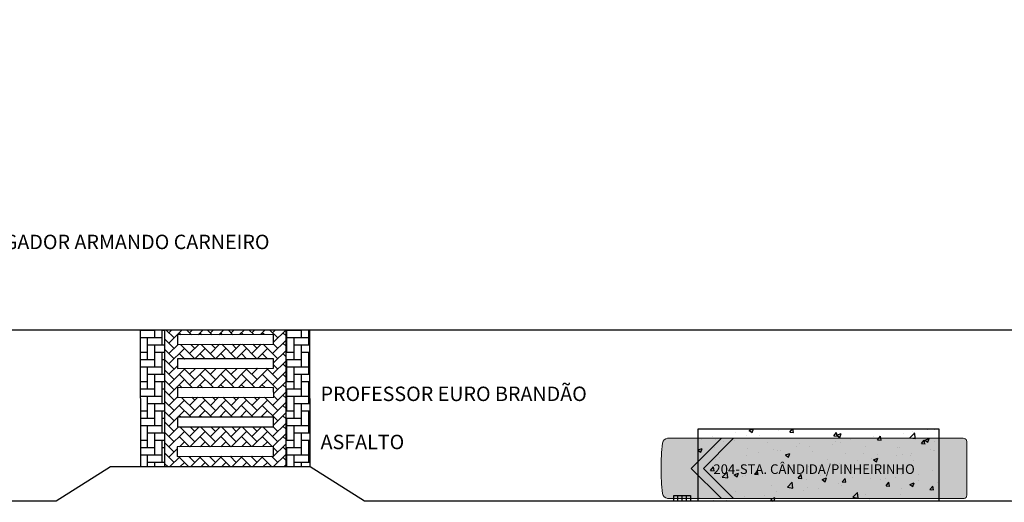
# Model space of a CAD drawing. Units: millimetres. Extents: x 213265 to 256297, y 82928 to 119032.
# Drawn here: x 220510 to 224601, y 92920 to 94926 of the extents above; entities that cross this region are included whole.
import ezdxf

# ---------------------------------------------------------------- set-up
doc = ezdxf.new("R2010")
doc.units = ezdxf.units.MM
doc.header["$LTSCALE"] = 30
doc.layers.get('0').update_dxf_attribs({"linetype": 'CONTINUOUS'})
for name, color, linetype in [('#hachura', 1, 'CONTINUOUS'), ('#interferência', 2, 'CONTINUOUS'), ('#meio-fio', 2, 'CONTINUOUS'), ('#piso', 2, 'CONTINUOUS'), ('#Sinalização', 7, 'CONTINUOUS'), ('#texto', 4, 'CONTINUOUS')]:
    doc.layers.add(name, color=color, linetype=linetype)
doc.layers.add('#ônibus', color=3, linetype='CONTINUOUS', lineweight=9)
doc.layers.add('...onibus planta', color=7, linetype='CONTINUOUS', lineweight=13)
doc.styles.add('COTA', font='romans.shx')
doc.styles.add('RS-80', font='ROMANS.shx', dxfattribs={"height": 30})

# ---------------------------------------------------------------- blocks, each defined once
blk = doc.blocks.new('bueiro')
at = {"color": 0}
blk.add_lwpolyline([(0, 1), (0, 0), (-0.333, 0), (-0.333, 1)], close=True, dxfattribs=at)
for points in [[(0, 0.75), (-0.333, 0.75)], [(0, 0.5), (-0.333, 0.5)], [(0, 0.25), (-0.333, 0.25)]]:
    blk.add_lwpolyline(points, dxfattribs=at)
blk = doc.blocks.new('spadronligeirinhoplanta')
at = {"layer": '...onibus planta'}
h = blk.add_hatch(color=255, dxfattribs=at)
h.dxf.hatch_style = 1
h.paths.add_polyline_path([(9.696, 1.29), (9.693, 1.29), (4.585, 1.29), (0.183, 1.29, 0.027334), (0.115, 1.287, 0.382548), (0, 1.158), (0, 0), (0, -1.077, 0.382548), (0.115, -1.206, 0.02752), (0.183, -1.21), (4.585, -1.21), (9.696, -1.21), (10.946, 0.04)])
h.paths.add_polyline_path([(12.638, 1.105, 0.337593), (12.439, 1.29), (10.201, 1.29), (11.451, 0.04), (10.201, -1.21), (10.739, -1.21), (11.966, -1.21), (12.438, -1.21, 0.339333), (12.638, -1.025, 0.038923), (12.699, 0.04, 0.038917)])
h = blk.add_hatch(color=255, dxfattribs=at)
h.dxf.hatch_style = 1
h.paths.add_polyline_path([(10.201, 1.29), (9.696, 1.29), (10.946, 0.04), (9.696, -1.21), (10.201, -1.21), (11.451, 0.04)])
at = {"layer": '...onibus planta', "color": 0}
for points in [[(4.585, -1.21), (0.183, -1.21, -0.027148), (0.115, -1.206, -0.382548), (0, -1.077), (0, 0), (0, 1.158, -0.382548), (0.115, 1.287, -0.027334), (0.183, 1.29), (4.585, 1.29)], [(4.585, 1.29), (12.439, 1.29, -0.358776), (12.64, 1.089, -0.0383), (12.699, 0.04, -0.0383), (12.64, -1.008, -0.36078), (12.438, -1.21), (11.966, -1.21), (11.966, -1.21), (10.739, -1.21), (4.585, -1.21)]]:
    blk.add_lwpolyline(points, format="xyb", dxfattribs=at)
for points in [[(10.198, 1.29), (9.693, 1.29)], [(10.201, 1.29), (9.696, 1.29), (10.946, 0.04), (9.696, -1.21), (10.201, -1.21), (11.451, 0.04), (10.201, 1.29)]]:
    blk.add_lwpolyline(points, dxfattribs=at)

msp = doc.modelspace()

# ---------------------------------------------------------------- hatches: boundary and pattern name
at = {"layer": '#hachura'}
h = msp.add_hatch(dxfattribs=at)
h.set_pattern_fill('AR-HBONE', color=252, scale=0.3, angle=45)
h.paths.add_polyline_path([(221112.5, 93637.3), (221012.5, 93637.2), (221013.4, 93067.3), (221113.4, 93067.3)])
h.paths.add_polyline_path([(221716.1, 93637.3), (221616.1, 93637.2), (221617, 93067.3), (221717, 93067.3)])
h = msp.add_hatch(dxfattribs=at)
h.set_pattern_fill('AR-HBONE', color=252, scale=0.3)
h.paths.add_polyline_path([(221617, 93637.3), (221112.5, 93637.3), (221113.4, 93067.3), (221617, 93067.3)])
h.paths.add_polyline_path([(221165.2, 93476.4), (221165.1, 93516.4), (221565.1, 93517.1), (221565.2, 93477.1)], flags=16)
h.paths.add_polyline_path([(221165.3, 93396.4), (221165.4, 93356.4), (221565.4, 93357.1), (221565.3, 93397.1)], flags=16)
h.paths.add_polyline_path([(221165.2, 93576.4), (221165.1, 93616.4), (221565.1, 93617.1), (221565.2, 93577.1)], flags=16)
h.paths.add_polyline_path([(221565.2, 93274.4), (221565.2, 93234.4), (221165.2, 93233.7), (221165.2, 93273.7)], flags=16)
h.paths.add_polyline_path([(221565, 93151.7), (221565, 93111.7), (221165, 93111), (221165, 93151)], flags=16)
h = msp.add_hatch(dxfattribs=at)
h.set_pattern_fill('AR-CONC', color=256)
h.paths.add_polyline_path([(223329.3, 93225.3), (224329.3, 93225.3), (224329.3, 92925.3), (223329.3, 92925.3)])

# ---------------------------------------------------------------- linework, layer by layer
at = {"layer": '#meio-fio'}
msp.add_line((221302, 93067.3), (220887, 93067.3), dxfattribs=at)
for points in [[(216813.4, 94925.6, 0.551806), (217625.4, 93637.3), (225026.7, 93637.3, 0.748018), (225406, 94925.6)], [(217356, 92765.7, 0.194927), (218472.2, 92337.3), (225489.9, 92337.3, 0.565647), (225578.2, 92484.2, 0.186936), (224630.7, 92925.3), (221942.2, 92925.3), (221717, 93067.3), (220887, 93067.3), (220661.9, 92925.3), (219338, 92925.3), (218338, 92925.3), (217425.9, 92925.3, 0.743458), (217356, 92765.7)]]:
    msp.add_lwpolyline(points, format="xyb", dxfattribs=at)
at = {"layer": '#piso'}
for p, q in [((221013.4, 93067.4), (221012.5, 93637.3)), ((221113.4, 93067.4), (221112.5, 93637.3)), ((221617, 93067.4), (221617, 93637.3)), ((221717, 93067.3), (221716.1, 93637.3))]:
    msp.add_line(p, q, dxfattribs=at)
msp.add_lwpolyline([(223329.3, 93225.3), (224329.3, 93225.3), (224329.3, 92925.3), (223329.3, 92925.3)], close=True, dxfattribs=at)
at = {"layer": '#Sinalização'}
for points in [[(221165.2, 93576.4), (221565.2, 93577.1), (221565.1, 93617.1), (221165.1, 93616.4)], [(221165.2, 93476.4), (221565.2, 93477.1), (221565.1, 93517.1), (221165.1, 93516.4)], [(221165.4, 93356.4), (221565.4, 93357.1), (221565.3, 93397.1), (221165.3, 93396.4)], [(221165.2, 93233.7), (221565.2, 93234.4), (221565.2, 93274.4), (221165.2, 93273.7)], [(221165, 93111), (221565, 93111.7), (221565, 93151.7), (221165, 93151)]]:
    msp.add_lwpolyline(points, close=True, dxfattribs=at)

# ---------------------------------------------------------------- block references
at = {"layer": '#interferência', "xscale": 70.00000000000456, "yscale": 70.00000000000456, "zscale": 70.00000000000456, "rotation": 270.0000000000105}
msp.add_blockref('bueiro', (223227.9, 92925.3), dxfattribs=at)
at = {"layer": '#ônibus', "color": 251, "xscale": 100.0000013676776, "yscale": 100.0000013676776, "zscale": 100.0000013676776, "rotation": 180}
msp.add_blockref('spadronligeirinhoplanta', (224445.7, 93065.3), dxfattribs=at)

# ---------------------------------------------------------------- texts
at = {"layer": '#texto', "char_height": 60, "attachment_point": 1, "style": 'COTA'}
for s, insert, width in [('\\pi326.31;PRAÇA DESEMBARGADOR ARMANDO CARNEIRO', (220020.5, 94132.2), 2706.914), ('\\pi131.61;RUA PROFESSOR EURO BRANDÃO\\P\\pi427.33;PAVIMENTO: ASFALTO', (221760.3, 93501), 1771.797)]:
    msp.add_mtext(s, dxfattribs=dict(at, insert=insert, width=width))
at = {"layer": '#ônibus', "style": 'RS-80'}
msp.add_text('204-STA. CÂNDIDA/PINHEIRINHO', height=40, dxfattribs=at).set_placement((223392.5, 93038.1))

doc.saveas('drawing.dxf')
